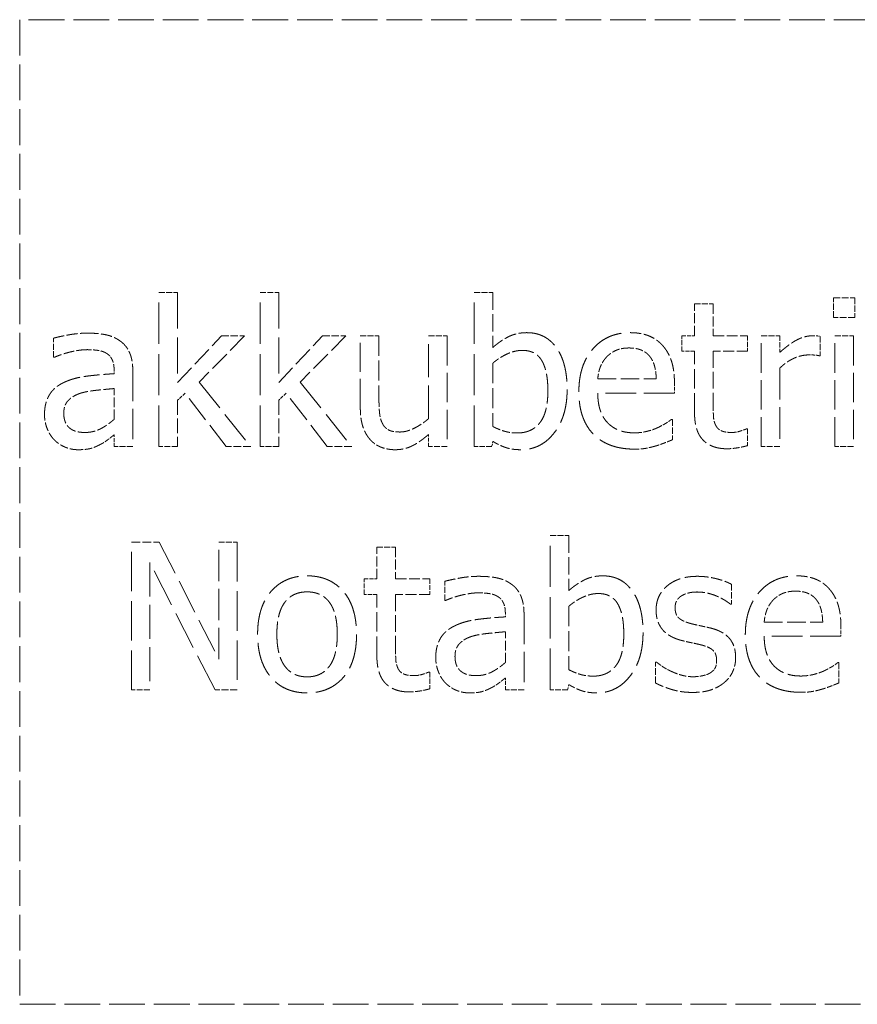
# Model space of a CAD drawing. Units: millimetres. Extents: x 0 to 15590, y 0 to 10500.
# Drawn here: x 2490 to 2561, y 8855 to 8938 of the extents above; entities that cross this region are included whole.
import ezdxf

# ---------------------------------------------------------------- set-up
doc = ezdxf.new("R2010")
doc.units = ezdxf.units.MM
doc.header["$LTSCALE"] = 25
doc.linetypes.add('DASHED', pattern=[0.2067, 0.1654, -0.0413])
doc.layers.add('Sichtbar (ISO)', color=7, linetype='Continuous', lineweight=25)

msp = doc.modelspace()

# ---------------------------------------------------------------- linework, layer by layer
at = {"layer": 'Sichtbar (ISO)', "color": 5, "linetype": 'DASHED', "lineweight": 5, "ltscale": 0.73302, "true_color": 0x0000ff}
for p, q in [((2615.425, 8937.963), (2490.425, 8937.963)), ((2490.425, 8937.963), (2490.425, 8854.63)), ((2490.425, 8854.63), (2615.425, 8854.63))]:
    msp.add_line(p, q, dxfattribs=at)
at = {"layer": 'Sichtbar (ISO)', "color": 5, "linetype": 'DASHED', "lineweight": 5, "ltscale": 0.84226, "true_color": 0x0000ff}
for p, q in [((2502.221, 8901.831), (2502.221, 8914.888)), ((2510.78, 8901.831), (2510.78, 8914.888)), ((2528.923, 8901.831), (2528.923, 8914.888)), ((2535.35, 8881.25), (2535.35, 8894.307))]:
    msp.add_line(p, q, dxfattribs=at)
at = {"layer": 'Sichtbar (ISO)', "color": 5, "linetype": 'DASHED', "lineweight": 5, "ltscale": 0.120294, "true_color": 0x0000ff}
for p, q in [((2502.221, 8914.888), (2503.801, 8914.888)), ((2510.78, 8914.888), (2512.361, 8914.888)), ((2528.923, 8914.888), (2530.503, 8914.888)), ((2547.571, 8913.906), (2549.152, 8913.906)), ((2519.269, 8911.211), (2520.849, 8911.211)), ((2525.053, 8911.211), (2526.633, 8911.211)), ((2553.224, 8911.211), (2554.804, 8911.211)), ((2559.454, 8911.211), (2561.034, 8911.211)), ((2500.003, 8901.831), (2498.422, 8901.831)), ((2503.801, 8901.831), (2502.221, 8901.831)), ((2512.361, 8901.831), (2510.78, 8901.831)), ((2526.633, 8901.831), (2525.053, 8901.831)), ((2554.804, 8901.831), (2553.224, 8901.831)), ((2561.034, 8901.831), (2559.454, 8901.831)), ((2535.35, 8894.307), (2536.93, 8894.307)), ((2520.672, 8893.325), (2522.252, 8893.325)), ((2533.132, 8881.25), (2531.551, 8881.25))]:
    msp.add_line(p, q, dxfattribs=at)
at = {"layer": 'Sichtbar (ISO)', "color": 5, "linetype": 'DASHED', "lineweight": 5, "ltscale": 0.739019, "true_color": 0x0000ff}
for p, q in [((2503.801, 8914.888), (2503.801, 8907.251)), ((2512.361, 8914.888), (2512.361, 8907.251))]:
    msp.add_line(p, q, dxfattribs=at)
at = {"layer": 'Sichtbar (ISO)', "color": 5, "linetype": 'DASHED', "lineweight": 5, "ltscale": 0.354908, "true_color": 0x0000ff}
for p, q in [((2530.503, 8914.888), (2530.503, 8910.229)), ((2536.93, 8894.307), (2536.93, 8889.648))]:
    msp.add_line(p, q, dxfattribs=at)
at = {"layer": 'Sichtbar (ISO)', "color": 5, "linetype": 'DASHED', "lineweight": 5, "ltscale": 0.124925, "true_color": 0x0000ff}
for p, q in [((2559.352, 8912.771), (2559.352, 8914.412)), ((2561.145, 8914.412), (2561.145, 8912.771)), ((2558.197, 8911.161), (2558.197, 8909.52))]:
    msp.add_line(p, q, dxfattribs=at)
at = {"layer": 'Sichtbar (ISO)', "color": 5, "linetype": 'DASHED', "lineweight": 5, "ltscale": 0.136501, "true_color": 0x0000ff}
for p, q in [((2559.352, 8914.412), (2561.145, 8914.412)), ((2561.145, 8912.771), (2559.352, 8912.771))]:
    msp.add_line(p, q, dxfattribs=at)
at = {"layer": 'Sichtbar (ISO)', "color": 5, "linetype": 'DASHED', "lineweight": 5, "ltscale": 0.205187, "true_color": 0x0000ff}
for p, q in [((2547.571, 8911.211), (2547.571, 8913.906)), ((2549.152, 8913.906), (2549.152, 8911.211)), ((2520.672, 8890.63), (2520.672, 8893.325)), ((2522.252, 8893.325), (2522.252, 8890.63))]:
    msp.add_line(p, q, dxfattribs=at)
at = {"layer": 'Sichtbar (ISO)', "color": 5, "linetype": 'DASHED', "lineweight": 5, "ltscale": 0.122609, "true_color": 0x0000ff}
for p, q in [((2493.287, 8909.398), (2493.287, 8911.009)), ((2526.416, 8888.817), (2526.416, 8890.428))]:
    msp.add_line(p, q, dxfattribs=at)
at = {"layer": 'Sichtbar (ISO)', "color": 5, "linetype": 'DASHED', "lineweight": 5, "ltscale": 0.413231, "true_color": 0x0000ff}
for p, q in [((2503.801, 8907.251), (2507.509, 8911.211)), ((2512.361, 8907.251), (2516.068, 8911.211))]:
    msp.add_line(p, q, dxfattribs=at)
at = {"layer": 'Sichtbar (ISO)', "color": 5, "linetype": 'DASHED', "lineweight": 5, "ltscale": 0.418481, "true_color": 0x0000ff}
for p, q in [((2509.474, 8911.211), (2505.624, 8907.291)), ((2518.033, 8911.211), (2514.184, 8907.291))]:
    msp.add_line(p, q, dxfattribs=at)
at = {"layer": 'Sichtbar (ISO)', "color": 5, "linetype": 'DASHED', "lineweight": 5, "ltscale": 0.149621, "true_color": 0x0000ff}
for p, q in [((2507.509, 8911.211), (2509.474, 8911.211)), ((2516.068, 8911.211), (2518.033, 8911.211))]:
    msp.add_line(p, q, dxfattribs=at)
at = {"layer": 'Sichtbar (ISO)', "color": 5, "linetype": 'DASHED', "lineweight": 5, "ltscale": 0.589059, "true_color": 0x0000ff}
msp.add_line((2519.269, 8905.123), (2519.269, 8911.211), dxfattribs=at)
at = {"layer": 'Sichtbar (ISO)', "color": 5, "linetype": 'DASHED', "lineweight": 5, "ltscale": 0.407388, "true_color": 0x0000ff}
msp.add_line((2520.849, 8911.211), (2520.849, 8905.863), dxfattribs=at)
at = {"layer": 'Sichtbar (ISO)', "color": 5, "linetype": 'DASHED', "lineweight": 5, "ltscale": 0.678251, "true_color": 0x0000ff}
msp.add_line((2525.053, 8904.202), (2525.053, 8911.211), dxfattribs=at)
at = {"layer": 'Sichtbar (ISO)', "color": 5, "linetype": 'DASHED', "lineweight": 5, "ltscale": 0.605068, "true_color": 0x0000ff}
for p, q in [((2526.633, 8911.211), (2526.633, 8901.831)), ((2553.224, 8901.831), (2553.224, 8911.211)), ((2559.454, 8901.831), (2559.454, 8911.211)), ((2561.034, 8911.211), (2561.034, 8901.831))]:
    msp.add_line(p, q, dxfattribs=at)
at = {"layer": 'Sichtbar (ISO)', "color": 5, "linetype": 'DASHED', "lineweight": 5, "ltscale": 0.080935, "true_color": 0x0000ff}
for p, q in [((2546.508, 8911.211), (2547.571, 8911.211)), ((2547.571, 8909.905), (2546.508, 8909.905)), ((2519.608, 8890.63), (2520.672, 8890.63)), ((2520.672, 8889.324), (2519.608, 8889.324))]:
    msp.add_line(p, q, dxfattribs=at)
at = {"layer": 'Sichtbar (ISO)', "color": 5, "linetype": 'DASHED', "lineweight": 5, "ltscale": 0.099457, "true_color": 0x0000ff}
for p, q in [((2546.508, 8909.905), (2546.508, 8911.211)), ((2552.059, 8911.211), (2552.059, 8909.905)), ((2519.608, 8889.324), (2519.608, 8890.63)), ((2525.16, 8890.63), (2525.16, 8889.324))]:
    msp.add_line(p, q, dxfattribs=at)
at = {"layer": 'Sichtbar (ISO)', "color": 5, "linetype": 'DASHED', "lineweight": 5, "ltscale": 0.221394, "true_color": 0x0000ff}
for p, q in [((2549.152, 8911.211), (2552.059, 8911.211)), ((2552.059, 8909.905), (2549.152, 8909.905)), ((2522.252, 8890.63), (2525.16, 8890.63)), ((2525.16, 8889.324), (2522.252, 8889.324))]:
    msp.add_line(p, q, dxfattribs=at)
at = {"layer": 'Sichtbar (ISO)', "color": 5, "linetype": 'DASHED', "lineweight": 5, "ltscale": 0.106402, "true_color": 0x0000ff}
msp.add_line((2554.804, 8911.211), (2554.804, 8909.813), dxfattribs=at)
at = {"layer": 'Sichtbar (ISO)', "color": 5, "linetype": 'DASHED', "lineweight": 5, "ltscale": 0.006846, "true_color": 0x0000ff}
for p, q in [((2493.378, 8909.398), (2493.287, 8909.398)), ((2545.606, 8904.131), (2545.697, 8904.131)), ((2551.968, 8903.33), (2552.059, 8903.33)), ((2526.507, 8888.817), (2526.416, 8888.817)), ((2559.702, 8883.55), (2559.793, 8883.55)), ((2525.068, 8882.749), (2525.16, 8882.749))]:
    msp.add_line(p, q, dxfattribs=at)
at = {"layer": 'Sichtbar (ISO)', "color": 5, "linetype": 'DASHED', "lineweight": 5, "ltscale": 0.395811, "true_color": 0x0000ff}
for p, q in [((2547.571, 8904.708), (2547.571, 8909.905)), ((2520.672, 8884.127), (2520.672, 8889.324))]:
    msp.add_line(p, q, dxfattribs=at)
at = {"layer": 'Sichtbar (ISO)', "color": 5, "linetype": 'DASHED', "lineweight": 5, "ltscale": 0.340245, "true_color": 0x0000ff}
for p, q in [((2549.152, 8909.905), (2549.152, 8905.437)), ((2522.252, 8889.324), (2522.252, 8884.856))]:
    msp.add_line(p, q, dxfattribs=at)
at = {"layer": 'Sichtbar (ISO)', "color": 5, "linetype": 'DASHED', "lineweight": 5, "ltscale": 0.006074, "true_color": 0x0000ff}
for p, q in [((2558.197, 8909.52), (2558.116, 8909.52)), ((2550.707, 8888.483), (2550.626, 8888.483)), ((2544.274, 8883.59), (2544.355, 8883.59))]:
    msp.add_line(p, q, dxfattribs=at)
at = {"layer": 'Sichtbar (ISO)', "color": 5, "linetype": 'DASHED', "lineweight": 5, "ltscale": 0.409703, "true_color": 0x0000ff}
for p, q in [((2530.503, 8908.902), (2530.503, 8903.523)), ((2536.93, 8888.321), (2536.93, 8882.942))]:
    msp.add_line(p, q, dxfattribs=at)
at = {"layer": 'Sichtbar (ISO)', "color": 5, "linetype": 'DASHED', "lineweight": 5, "ltscale": 0.643946, "true_color": 0x0000ff}
msp.add_line((2554.804, 8908.486), (2554.804, 8901.831), dxfattribs=at)
at = {"layer": 'Sichtbar (ISO)', "color": 5, "linetype": 'DASHED', "lineweight": 5, "ltscale": 0.023053, "true_color": 0x0000ff}
for p, q in [((2498.422, 8908), (2498.422, 8908.304)), ((2531.551, 8887.419), (2531.551, 8887.723))]:
    msp.add_line(p, q, dxfattribs=at)
at = {"layer": 'Sichtbar (ISO)', "color": 5, "linetype": 'DASHED', "lineweight": 5, "ltscale": 0.620423, "true_color": 0x0000ff}
for p, q in [((2500.003, 8908.243), (2500.003, 8901.831)), ((2533.132, 8887.662), (2533.132, 8881.25))]:
    msp.add_line(p, q, dxfattribs=at)
at = {"layer": 'Sichtbar (ISO)', "color": 5, "linetype": 'DASHED', "lineweight": 5, "ltscale": 0.377289, "true_color": 0x0000ff}
for p, q in [((2539.377, 8907.565), (2544.33, 8907.565)), ((2553.472, 8886.984), (2558.425, 8886.984))]:
    msp.add_line(p, q, dxfattribs=at)
at = {"layer": 'Sichtbar (ISO)', "color": 5, "linetype": 'DASHED', "lineweight": 5, "ltscale": 0.198242, "true_color": 0x0000ff}
for p, q in [((2498.422, 8904.141), (2498.422, 8906.744)), ((2531.551, 8883.56), (2531.551, 8886.163))]:
    msp.add_line(p, q, dxfattribs=at)
at = {"layer": 'Sichtbar (ISO)', "color": 5, "linetype": 'DASHED', "lineweight": 5, "ltscale": 0.67642, "true_color": 0x0000ff}
for p, q in [((2505.624, 8907.291), (2509.99, 8901.831)), ((2514.184, 8907.291), (2518.55, 8901.831))]:
    msp.add_line(p, q, dxfattribs=at)
at = {"layer": 'Sichtbar (ISO)', "color": 5, "linetype": 'DASHED', "lineweight": 5, "ltscale": 0.065499, "true_color": 0x0000ff}
for p, q in [((2545.87, 8907.22), (2545.87, 8906.359)), ((2559.965, 8886.639), (2559.965, 8885.778))]:
    msp.add_line(p, q, dxfattribs=at)
at = {"layer": 'Sichtbar (ISO)', "color": 5, "linetype": 'DASHED', "lineweight": 5, "ltscale": 0.066486, "true_color": 0x0000ff}
for p, q in [((2504.429, 8906.359), (2503.801, 8905.751)), ((2512.989, 8906.359), (2512.361, 8905.751))]:
    msp.add_line(p, q, dxfattribs=at)
at = {"layer": 'Sichtbar (ISO)', "color": 5, "linetype": 'DASHED', "lineweight": 5, "ltscale": 0.552837, "true_color": 0x0000ff}
for p, q in [((2507.914, 8901.831), (2504.429, 8906.359)), ((2516.473, 8901.831), (2512.989, 8906.359))]:
    msp.add_line(p, q, dxfattribs=at)
at = {"layer": 'Sichtbar (ISO)', "color": 5, "linetype": 'DASHED', "lineweight": 5, "ltscale": 0.628264, "true_color": 0x0000ff}
for p, q in [((2545.87, 8906.359), (2539.377, 8906.359)), ((2559.965, 8885.778), (2553.472, 8885.778))]:
    msp.add_line(p, q, dxfattribs=at)
at = {"layer": 'Sichtbar (ISO)', "color": 5, "linetype": 'DASHED', "lineweight": 5, "ltscale": 0.29857, "true_color": 0x0000ff}
for p, q in [((2503.801, 8905.751), (2503.801, 8901.831)), ((2512.361, 8905.751), (2512.361, 8901.831))]:
    msp.add_line(p, q, dxfattribs=at)
at = {"layer": 'Sichtbar (ISO)', "color": 5, "linetype": 'DASHED', "lineweight": 5, "ltscale": 0.131099, "true_color": 0x0000ff}
for p, q in [((2545.697, 8904.131), (2545.697, 8902.409)), ((2559.793, 8883.55), (2559.793, 8881.828))]:
    msp.add_line(p, q, dxfattribs=at)
at = {"layer": 'Sichtbar (ISO)', "color": 5, "linetype": 'DASHED', "lineweight": 5, "ltscale": 0.075532, "true_color": 0x0000ff}
for p, q in [((2498.422, 8901.831), (2498.422, 8902.824)), ((2531.551, 8881.25), (2531.551, 8882.243))]:
    msp.add_line(p, q, dxfattribs=at)
at = {"layer": 'Sichtbar (ISO)', "color": 5, "linetype": 'DASHED', "lineweight": 5, "ltscale": 0.078619, "true_color": 0x0000ff}
msp.add_line((2525.053, 8901.831), (2525.053, 8902.864), dxfattribs=at)
at = {"layer": 'Sichtbar (ISO)', "color": 5, "linetype": 'DASHED', "lineweight": 5, "ltscale": 0.107946, "true_color": 0x0000ff}
for p, q in [((2552.059, 8903.33), (2552.059, 8901.912)), ((2525.16, 8882.749), (2525.16, 8881.331))]:
    msp.add_line(p, q, dxfattribs=at)
at = {"layer": 'Sichtbar (ISO)', "color": 5, "linetype": 'DASHED', "lineweight": 5, "ltscale": 0.15811, "true_color": 0x0000ff}
for p, q in [((2509.99, 8901.831), (2507.914, 8901.831)), ((2518.55, 8901.831), (2516.473, 8901.831))]:
    msp.add_line(p, q, dxfattribs=at)
at = {"layer": 'Sichtbar (ISO)', "color": 5, "linetype": 'DASHED', "lineweight": 5, "ltscale": 0.112577, "true_color": 0x0000ff}
for p, q in [((2530.402, 8901.831), (2528.923, 8901.831)), ((2536.829, 8881.25), (2535.35, 8881.25))]:
    msp.add_line(p, q, dxfattribs=at)
at = {"layer": 'Sichtbar (ISO)', "color": 5, "linetype": 'DASHED', "lineweight": 5, "ltscale": 0.033971, "true_color": 0x0000ff}
for p, q in [((2530.503, 8902.267), (2530.402, 8901.831)), ((2536.93, 8881.686), (2536.829, 8881.25))]:
    msp.add_line(p, q, dxfattribs=at)
at = {"layer": 'Sichtbar (ISO)', "color": 5, "linetype": 'DASHED', "lineweight": 5, "ltscale": 0.806322, "true_color": 0x0000ff}
for p, q in [((2499.886, 8881.25), (2499.886, 8893.75)), ((2508.831, 8893.75), (2508.831, 8881.25))]:
    msp.add_line(p, q, dxfattribs=at)
at = {"layer": 'Sichtbar (ISO)', "color": 5, "linetype": 'DASHED', "lineweight": 5, "ltscale": 0.179719, "true_color": 0x0000ff}
msp.add_line((2499.886, 8893.75), (2502.246, 8893.75), dxfattribs=at)
at = {"layer": 'Sichtbar (ISO)', "color": 5, "linetype": 'DASHED', "lineweight": 5, "ltscale": 0.716245, "true_color": 0x0000ff}
msp.add_line((2502.246, 8893.75), (2507.281, 8883.854), dxfattribs=at)
at = {"layer": 'Sichtbar (ISO)', "color": 5, "linetype": 'DASHED', "lineweight": 5, "ltscale": 0.638392, "true_color": 0x0000ff}
msp.add_line((2507.281, 8883.854), (2507.281, 8893.75), dxfattribs=at)
at = {"layer": 'Sichtbar (ISO)', "color": 5, "linetype": 'DASHED', "lineweight": 5, "ltscale": 0.117979, "true_color": 0x0000ff}
for p, q in [((2507.281, 8893.75), (2508.831, 8893.75)), ((2501.436, 8881.25), (2499.886, 8881.25))]:
    msp.add_line(p, q, dxfattribs=at)
at = {"layer": 'Sichtbar (ISO)', "color": 5, "linetype": 'DASHED', "lineweight": 5, "ltscale": 0.781436, "true_color": 0x0000ff}
msp.add_line((2506.967, 8881.25), (2501.436, 8892.028), dxfattribs=at)
at = {"layer": 'Sichtbar (ISO)', "color": 5, "linetype": 'DASHED', "lineweight": 5, "ltscale": 0.69524, "true_color": 0x0000ff}
msp.add_line((2501.436, 8892.028), (2501.436, 8881.25), dxfattribs=at)
at = {"layer": 'Sichtbar (ISO)', "color": 5, "linetype": 'DASHED', "lineweight": 5, "ltscale": 0.128783, "true_color": 0x0000ff}
msp.add_line((2550.707, 8890.175), (2550.707, 8888.483), dxfattribs=at)
at = {"layer": 'Sichtbar (ISO)', "color": 5, "linetype": 'DASHED', "lineweight": 5, "ltscale": 0.134957, "true_color": 0x0000ff}
msp.add_line((2544.274, 8881.818), (2544.274, 8883.59), dxfattribs=at)
at = {"layer": 'Sichtbar (ISO)', "color": 5, "linetype": 'DASHED', "lineweight": 5, "ltscale": 0.141903, "true_color": 0x0000ff}
msp.add_line((2508.831, 8881.25), (2506.967, 8881.25), dxfattribs=at)
at = {"layer": 'Sichtbar (ISO)', "color": 5, "linetype": 'DASHED', "lineweight": 5, "ltscale": 0.221305, "true_color": 0x0000ff}
for points in [[(2493.287, 8911.009), (2493.722, 8911.13), (2495.353, 8911.434), (2496.153, 8911.434)], [(2526.416, 8890.428), (2526.851, 8890.549), (2528.482, 8890.853), (2529.282, 8890.853)]]:
    msp.add_open_spline(points, degree=2, dxfattribs=at)
at = {"layer": 'Sichtbar (ISO)', "color": 5, "linetype": 'DASHED', "lineweight": 5, "ltscale": 0.225873, "true_color": 0x0000ff}
for points in [[(2496.153, 8911.434), (2497.126, 8911.434), (2498.453, 8911.13), (2498.979, 8910.735)], [(2529.282, 8890.853), (2530.255, 8890.853), (2531.582, 8890.549), (2532.108, 8890.154)]]:
    msp.add_open_spline(points, degree=2, dxfattribs=at)
at = {"layer": 'Sichtbar (ISO)', "color": 5, "linetype": 'DASHED', "lineweight": 5, "ltscale": 0.243981, "true_color": 0x0000ff}
for points in [[(2530.503, 8910.229), (2531.101, 8910.766), (2532.488, 8911.475), (2533.37, 8911.475)], [(2536.93, 8889.648), (2537.528, 8890.185), (2538.916, 8890.894), (2539.797, 8890.894)]]:
    msp.add_open_spline(points, degree=2, dxfattribs=at)
at = {"layer": 'Sichtbar (ISO)', "color": 5, "linetype": 'DASHED', "lineweight": 5, "ltscale": 0.64152, "true_color": 0x0000ff}
for points in [[(2533.37, 8911.475), (2534.96, 8911.475), (2536.783, 8908.932), (2536.783, 8906.673)], [(2539.797, 8890.894), (2541.387, 8890.894), (2543.211, 8888.351), (2543.211, 8886.092)]]:
    msp.add_open_spline(points, degree=2, dxfattribs=at)
at = {"layer": 'Sichtbar (ISO)', "color": 5, "linetype": 'DASHED', "lineweight": 5, "ltscale": 0.7214, "true_color": 0x0000ff}
for points in [[(2537.776, 8906.471), (2537.776, 8908.76), (2540.177, 8911.475), (2542.112, 8911.475)], [(2551.871, 8885.89), (2551.871, 8888.179), (2554.272, 8890.894), (2556.207, 8890.894)]]:
    msp.add_open_spline(points, degree=2, dxfattribs=at)
at = {"layer": 'Sichtbar (ISO)', "color": 5, "linetype": 'DASHED', "lineweight": 5, "ltscale": 0.228366, "true_color": 0x0000ff}
for points in [[(2542.112, 8911.475), (2542.983, 8911.475), (2544.33, 8910.968), (2544.826, 8910.431)], [(2556.207, 8890.894), (2557.078, 8890.894), (2558.425, 8890.387), (2558.922, 8889.85)]]:
    msp.add_open_spline(points, degree=2, dxfattribs=at)
at = {"layer": 'Sichtbar (ISO)', "color": 5, "linetype": 'DASHED', "lineweight": 5, "ltscale": 0.240701, "true_color": 0x0000ff}
msp.add_open_spline([(2554.804, 8909.813), (2555.665, 8910.583), (2556.951, 8911.211), (2557.559, 8911.211)], degree=2, dxfattribs=at)
at = {"layer": 'Sichtbar (ISO)', "color": 5, "linetype": 'DASHED', "lineweight": 5, "ltscale": 0.048777, "true_color": 0x0000ff}
msp.add_open_spline([(2557.559, 8911.211), (2557.802, 8911.211), (2558.045, 8911.191), (2558.197, 8911.161)], degree=2, dxfattribs=at)
at = {"layer": 'Sichtbar (ISO)', "color": 5, "linetype": 'DASHED', "lineweight": 5, "ltscale": 0.217416, "true_color": 0x0000ff}
for points in [[(2496.143, 8910.036), (2495.596, 8910.036), (2494.117, 8909.712), (2493.378, 8909.398)], [(2529.272, 8889.455), (2528.725, 8889.455), (2527.246, 8889.131), (2526.507, 8888.817)]]:
    msp.add_open_spline(points, degree=2, dxfattribs=at)
at = {"layer": 'Sichtbar (ISO)', "color": 5, "linetype": 'DASHED', "lineweight": 5, "ltscale": 0.128802, "true_color": 0x0000ff}
for points in [[(2497.784, 8909.722), (2497.48, 8909.915), (2496.609, 8910.036), (2496.143, 8910.036)], [(2530.913, 8889.141), (2530.609, 8889.334), (2529.738, 8889.455), (2529.272, 8889.455)]]:
    msp.add_open_spline(points, degree=2, dxfattribs=at)
at = {"layer": 'Sichtbar (ISO)', "color": 5, "linetype": 'DASHED', "lineweight": 5, "ltscale": 0.21331, "true_color": 0x0000ff}
for points in [[(2498.979, 8910.735), (2499.496, 8910.35), (2500.003, 8909.125), (2500.003, 8908.243)], [(2532.108, 8890.154), (2532.625, 8889.769), (2533.132, 8888.544), (2533.132, 8887.662)]]:
    msp.add_open_spline(points, degree=2, dxfattribs=at)
at = {"layer": 'Sichtbar (ISO)', "color": 5, "linetype": 'DASHED', "lineweight": 5, "ltscale": 0.157967, "true_color": 0x0000ff}
for points in [[(2542.02, 8910.178), (2541.392, 8910.178), (2540.511, 8909.803), (2540.146, 8909.439)], [(2556.116, 8889.597), (2555.488, 8889.597), (2554.606, 8889.222), (2554.242, 8888.858)]]:
    msp.add_open_spline(points, degree=2, dxfattribs=at)
at = {"layer": 'Sichtbar (ISO)', "color": 5, "linetype": 'DASHED', "lineweight": 5, "ltscale": 0.151562, "true_color": 0x0000ff}
for points in [[(2543.793, 8909.449), (2543.52, 8909.803), (2542.659, 8910.178), (2542.02, 8910.178)], [(2557.888, 8888.868), (2557.615, 8889.222), (2556.754, 8889.597), (2556.116, 8889.597)]]:
    msp.add_open_spline(points, degree=2, dxfattribs=at)
at = {"layer": 'Sichtbar (ISO)', "color": 5, "linetype": 'DASHED', "lineweight": 5, "ltscale": 0.263665, "true_color": 0x0000ff}
for points in [[(2544.826, 8910.431), (2545.333, 8909.894), (2545.87, 8908.345), (2545.87, 8907.22)], [(2558.922, 8889.85), (2559.428, 8889.313), (2559.965, 8887.764), (2559.965, 8886.639)]]:
    msp.add_open_spline(points, degree=2, dxfattribs=at)
at = {"layer": 'Sichtbar (ISO)', "color": 5, "linetype": 'DASHED', "lineweight": 5, "ltscale": 0.124036, "true_color": 0x0000ff}
for points in [[(2498.422, 8908.304), (2498.422, 8908.851), (2498.088, 8909.53), (2497.784, 8909.722)], [(2531.551, 8887.723), (2531.551, 8888.27), (2531.217, 8888.949), (2530.913, 8889.141)]]:
    msp.add_open_spline(points, degree=2, dxfattribs=at)
at = {"layer": 'Sichtbar (ISO)', "color": 5, "linetype": 'DASHED', "lineweight": 5, "ltscale": 0.210852, "true_color": 0x0000ff}
for points in [[(2532.995, 8909.975), (2532.357, 8909.975), (2531.04, 8909.368), (2530.503, 8908.902)], [(2539.422, 8889.395), (2538.784, 8889.395), (2537.467, 8888.787), (2536.93, 8888.321)]]:
    msp.add_open_spline(points, degree=2, dxfattribs=at)
at = {"layer": 'Sichtbar (ISO)', "color": 5, "linetype": 'DASHED', "lineweight": 5, "ltscale": 0.349703, "true_color": 0x0000ff}
for points in [[(2535.152, 8906.552), (2535.152, 8908.233), (2534.129, 8909.975), (2532.995, 8909.975)], [(2541.58, 8885.971), (2541.58, 8887.652), (2540.557, 8889.395), (2539.422, 8889.395)]]:
    msp.add_open_spline(points, degree=2, dxfattribs=at)
at = {"layer": 'Sichtbar (ISO)', "color": 5, "linetype": 'DASHED', "lineweight": 5, "ltscale": 0.157502, "true_color": 0x0000ff}
for points in [[(2540.146, 8909.439), (2539.792, 8909.064), (2539.427, 8908.162), (2539.377, 8907.565)], [(2554.242, 8888.858), (2553.887, 8888.483), (2553.523, 8887.581), (2553.472, 8886.984)]]:
    msp.add_open_spline(points, degree=2, dxfattribs=at)
at = {"layer": 'Sichtbar (ISO)', "color": 5, "linetype": 'DASHED', "lineweight": 5, "ltscale": 0.151741, "true_color": 0x0000ff}
for points in [[(2544.33, 8907.565), (2544.31, 8908.203), (2544.046, 8909.135), (2543.793, 8909.449)], [(2558.425, 8886.984), (2558.405, 8887.622), (2558.142, 8888.554), (2557.888, 8888.868)]]:
    msp.add_open_spline(points, degree=2, dxfattribs=at)
at = {"layer": 'Sichtbar (ISO)', "color": 5, "linetype": 'DASHED', "lineweight": 5, "ltscale": 0.210655, "true_color": 0x0000ff}
msp.add_open_spline([(2557.265, 8909.591), (2556.627, 8909.591), (2555.371, 8909.033), (2554.804, 8908.486)], degree=2, dxfattribs=at)
at = {"layer": 'Sichtbar (ISO)', "color": 5, "linetype": 'DASHED', "lineweight": 5, "ltscale": 0.065167, "true_color": 0x0000ff}
msp.add_open_spline([(2558.116, 8909.52), (2557.934, 8909.57), (2557.539, 8909.591), (2557.265, 8909.591)], degree=2, dxfattribs=at)
at = {"layer": 'Sichtbar (ISO)', "color": 5, "linetype": 'DASHED', "lineweight": 5, "ltscale": 0.324997, "true_color": 0x0000ff}
for points in [[(2494.239, 8907.291), (2495.029, 8907.656), (2497.176, 8907.929), (2498.422, 8908)], [(2527.368, 8886.71), (2528.158, 8887.075), (2530.305, 8887.348), (2531.551, 8887.419)]]:
    msp.add_open_spline(points, degree=2, dxfattribs=at)
at = {"layer": 'Sichtbar (ISO)', "color": 5, "linetype": 'DASHED', "lineweight": 5, "ltscale": 0.263044, "true_color": 0x0000ff}
for points in [[(2492.527, 8904.546), (2492.527, 8905.518), (2493.347, 8906.896), (2494.239, 8907.291)], [(2525.656, 8883.965), (2525.656, 8884.937), (2526.476, 8886.315), (2527.368, 8886.71)]]:
    msp.add_open_spline(points, degree=2, dxfattribs=at)
at = {"layer": 'Sichtbar (ISO)', "color": 5, "linetype": 'DASHED', "lineweight": 5, "ltscale": 0.216777, "true_color": 0x0000ff}
for points in [[(2498.422, 8906.744), (2497.855, 8906.693), (2496.143, 8906.521), (2495.606, 8906.359)], [(2531.551, 8886.163), (2530.984, 8886.113), (2529.272, 8885.94), (2528.735, 8885.778)]]:
    msp.add_open_spline(points, degree=2, dxfattribs=at)
at = {"layer": 'Sichtbar (ISO)', "color": 5, "linetype": 'DASHED', "lineweight": 5, "ltscale": 0.695414, "true_color": 0x0000ff}
for points in [[(2536.783, 8906.673), (2536.783, 8904.374), (2534.555, 8901.568), (2532.873, 8901.568)], [(2543.211, 8886.092), (2543.211, 8883.793), (2540.982, 8880.987), (2539.301, 8880.987)]]:
    msp.add_open_spline(points, degree=2, dxfattribs=at)
at = {"layer": 'Sichtbar (ISO)', "color": 5, "linetype": 'DASHED', "lineweight": 5, "ltscale": 0.184518, "true_color": 0x0000ff}
for points in [[(2495.606, 8906.359), (2494.978, 8906.167), (2494.158, 8905.366), (2494.158, 8904.657)], [(2528.735, 8885.778), (2528.107, 8885.586), (2527.287, 8884.786), (2527.287, 8884.076)]]:
    msp.add_open_spline(points, degree=2, dxfattribs=at)
at = {"layer": 'Sichtbar (ISO)', "color": 5, "linetype": 'DASHED', "lineweight": 5, "ltscale": 0.162878, "true_color": 0x0000ff}
msp.add_open_spline([(2520.849, 8905.863), (2520.849, 8905.113), (2520.961, 8904.131), (2521.153, 8903.766)], degree=2, dxfattribs=at)
at = {"layer": 'Sichtbar (ISO)', "color": 5, "linetype": 'DASHED', "lineweight": 5, "ltscale": 0.381023, "true_color": 0x0000ff}
for points in [[(2532.569, 8902.986), (2533.775, 8902.986), (2535.152, 8904.698), (2535.152, 8906.552)], [(2538.997, 8882.405), (2540.202, 8882.405), (2541.58, 8884.117), (2541.58, 8885.971)]]:
    msp.add_open_spline(points, degree=2, dxfattribs=at)
at = {"layer": 'Sichtbar (ISO)', "color": 5, "linetype": 'DASHED', "lineweight": 5, "ltscale": 0.745749, "true_color": 0x0000ff}
for points in [[(2542.496, 8901.618), (2540.248, 8901.618), (2537.776, 8904.141), (2537.776, 8906.471)], [(2556.592, 8881.038), (2554.343, 8881.038), (2551.871, 8883.56), (2551.871, 8885.89)]]:
    msp.add_open_spline(points, degree=2, dxfattribs=at)
at = {"layer": 'Sichtbar (ISO)', "color": 5, "linetype": 'DASHED', "lineweight": 5, "ltscale": 0.396382, "true_color": 0x0000ff}
for points in [[(2539.377, 8906.359), (2539.377, 8904.728), (2541.018, 8902.996), (2542.476, 8902.996)], [(2553.472, 8885.778), (2553.472, 8884.147), (2555.113, 8882.415), (2556.572, 8882.415)]]:
    msp.add_open_spline(points, degree=2, dxfattribs=at)
at = {"layer": 'Sichtbar (ISO)', "color": 5, "linetype": 'DASHED', "lineweight": 5, "ltscale": 0.221873, "true_color": 0x0000ff}
msp.add_open_spline([(2520.12, 8902.409), (2519.715, 8902.844), (2519.269, 8904.171), (2519.269, 8905.123)], degree=2, dxfattribs=at)
at = {"layer": 'Sichtbar (ISO)', "color": 5, "linetype": 'DASHED', "lineweight": 5, "ltscale": 0.141278, "true_color": 0x0000ff}
for points in [[(2549.152, 8905.437), (2549.152, 8904.728), (2549.202, 8903.948), (2549.374, 8903.614)], [(2522.252, 8884.856), (2522.252, 8884.147), (2522.303, 8883.367), (2522.475, 8883.033)]]:
    msp.add_open_spline(points, degree=2, dxfattribs=at)
at = {"layer": 'Sichtbar (ISO)', "color": 5, "linetype": 'DASHED', "lineweight": 5, "ltscale": 0.179591, "true_color": 0x0000ff}
for points in [[(2493.357, 8902.398), (2492.983, 8902.783), (2492.527, 8903.918), (2492.527, 8904.546)], [(2526.487, 8881.818), (2526.112, 8882.202), (2525.656, 8883.337), (2525.656, 8883.965)]]:
    msp.add_open_spline(points, degree=2, dxfattribs=at)
at = {"layer": 'Sichtbar (ISO)', "color": 5, "linetype": 'DASHED', "lineweight": 5, "ltscale": 0.210509, "true_color": 0x0000ff}
for points in [[(2494.158, 8904.657), (2494.158, 8903.847), (2495.069, 8903.027), (2495.941, 8903.027)], [(2527.287, 8884.076), (2527.287, 8883.266), (2528.198, 8882.446), (2529.07, 8882.446)]]:
    msp.add_open_spline(points, degree=2, dxfattribs=at)
at = {"layer": 'Sichtbar (ISO)', "color": 5, "linetype": 'DASHED', "lineweight": 5, "ltscale": 0.208269, "true_color": 0x0000ff}
msp.add_open_spline([(2522.622, 8903.067), (2523.199, 8903.067), (2524.506, 8903.725), (2525.053, 8904.202)], degree=2, dxfattribs=at)
at = {"layer": 'Sichtbar (ISO)', "color": 5, "linetype": 'DASHED', "lineweight": 5, "ltscale": 0.357776, "true_color": 0x0000ff}
for points in [[(2550.306, 8901.649), (2549.02, 8901.649), (2547.571, 8903.118), (2547.571, 8904.708)], [(2523.407, 8881.068), (2522.121, 8881.068), (2520.672, 8882.537), (2520.672, 8884.127)]]:
    msp.add_open_spline(points, degree=2, dxfattribs=at)
at = {"layer": 'Sichtbar (ISO)', "color": 5, "linetype": 'DASHED', "lineweight": 5, "ltscale": 0.212274, "true_color": 0x0000ff}
for points in [[(2495.941, 8903.027), (2496.68, 8903.027), (2497.896, 8903.665), (2498.422, 8904.141)], [(2529.07, 8882.446), (2529.809, 8882.446), (2531.025, 8883.084), (2531.551, 8883.56)]]:
    msp.add_open_spline(points, degree=2, dxfattribs=at)
at = {"layer": 'Sichtbar (ISO)', "color": 5, "linetype": 'DASHED', "lineweight": 5, "ltscale": 0.131498, "true_color": 0x0000ff}
msp.add_open_spline([(2521.153, 8903.766), (2521.346, 8903.401), (2522.004, 8903.067), (2522.622, 8903.067)], degree=2, dxfattribs=at)
at = {"layer": 'Sichtbar (ISO)', "color": 5, "linetype": 'DASHED', "lineweight": 5, "ltscale": 0.164233, "true_color": 0x0000ff}
for points in [[(2530.503, 8903.523), (2531.101, 8903.229), (2532.022, 8902.986), (2532.569, 8902.986)], [(2536.93, 8882.942), (2537.528, 8882.648), (2538.45, 8882.405), (2538.997, 8882.405)]]:
    msp.add_open_spline(points, degree=2, dxfattribs=at)
at = {"layer": 'Sichtbar (ISO)', "color": 5, "linetype": 'DASHED', "lineweight": 5, "ltscale": 0.15098, "true_color": 0x0000ff}
for points in [[(2542.476, 8902.996), (2542.993, 8902.996), (2543.996, 8903.229), (2544.401, 8903.411)], [(2556.572, 8882.415), (2557.088, 8882.415), (2558.091, 8882.648), (2558.496, 8882.831)]]:
    msp.add_open_spline(points, degree=2, dxfattribs=at)
at = {"layer": 'Sichtbar (ISO)', "color": 5, "linetype": 'DASHED', "lineweight": 5, "ltscale": 0.107111, "true_color": 0x0000ff}
for points in [[(2544.401, 8903.411), (2544.826, 8903.614), (2545.414, 8903.969), (2545.606, 8904.131)], [(2558.496, 8882.831), (2558.922, 8883.033), (2559.509, 8883.388), (2559.702, 8883.55)]]:
    msp.add_open_spline(points, degree=2, dxfattribs=at)
at = {"layer": 'Sichtbar (ISO)', "color": 5, "linetype": 'DASHED', "lineweight": 5, "ltscale": 0.116927, "true_color": 0x0000ff}
for points in [[(2549.374, 8903.614), (2549.516, 8903.32), (2550.154, 8903.027), (2550.701, 8903.027)], [(2522.475, 8883.033), (2522.617, 8882.739), (2523.255, 8882.446), (2523.802, 8882.446)]]:
    msp.add_open_spline(points, degree=2, dxfattribs=at)
at = {"layer": 'Sichtbar (ISO)', "color": 5, "linetype": 'DASHED', "lineweight": 5, "ltscale": 0.106487, "true_color": 0x0000ff}
for points in [[(2498.422, 8902.824), (2498.23, 8902.682), (2497.582, 8902.176), (2497.278, 8902.024)], [(2531.551, 8882.243), (2531.359, 8882.101), (2530.711, 8881.595), (2530.407, 8881.443)]]:
    msp.add_open_spline(points, degree=2, dxfattribs=at)
at = {"layer": 'Sichtbar (ISO)', "color": 5, "linetype": 'DASHED', "lineweight": 5, "ltscale": 0.24417, "true_color": 0x0000ff}
msp.add_open_spline([(2525.053, 8902.864), (2524.324, 8902.226), (2523.017, 8901.568), (2522.207, 8901.568)], degree=2, dxfattribs=at)
at = {"layer": 'Sichtbar (ISO)', "color": 5, "linetype": 'DASHED', "lineweight": 5, "ltscale": 0.099798, "true_color": 0x0000ff}
for points in [[(2550.701, 8903.027), (2551.086, 8903.027), (2551.806, 8903.259), (2551.968, 8903.33)], [(2523.802, 8882.446), (2524.187, 8882.446), (2524.906, 8882.679), (2525.068, 8882.749)]]:
    msp.add_open_spline(points, degree=2, dxfattribs=at)
at = {"layer": 'Sichtbar (ISO)', "color": 5, "linetype": 'DASHED', "lineweight": 5, "ltscale": 0.170388, "true_color": 0x0000ff}
for points in [[(2495.373, 8901.568), (2494.796, 8901.568), (2493.753, 8902.003), (2493.357, 8902.398)], [(2528.502, 8880.987), (2527.925, 8880.987), (2526.882, 8881.422), (2526.487, 8881.818)]]:
    msp.add_open_spline(points, degree=2, dxfattribs=at)
at = {"layer": 'Sichtbar (ISO)', "color": 5, "linetype": 'DASHED', "lineweight": 5, "ltscale": 0.151065, "true_color": 0x0000ff}
for points in [[(2497.278, 8902.024), (2496.862, 8901.801), (2496.082, 8901.568), (2495.373, 8901.568)], [(2530.407, 8881.443), (2529.991, 8881.22), (2529.211, 8880.987), (2528.502, 8880.987)]]:
    msp.add_open_spline(points, degree=2, dxfattribs=at)
at = {"layer": 'Sichtbar (ISO)', "color": 5, "linetype": 'DASHED', "lineweight": 5, "ltscale": 0.176539, "true_color": 0x0000ff}
msp.add_open_spline([(2522.207, 8901.568), (2521.599, 8901.568), (2520.515, 8901.973), (2520.12, 8902.409)], degree=2, dxfattribs=at)
at = {"layer": 'Sichtbar (ISO)', "color": 5, "linetype": 'DASHED', "lineweight": 5, "ltscale": 0.190998, "true_color": 0x0000ff}
for points in [[(2532.873, 8901.568), (2532.114, 8901.568), (2531.03, 8901.943), (2530.503, 8902.267)], [(2539.301, 8880.987), (2538.541, 8880.987), (2537.457, 8881.362), (2536.93, 8881.686)]]:
    msp.add_open_spline(points, degree=2, dxfattribs=at)
at = {"layer": 'Sichtbar (ISO)', "color": 5, "linetype": 'DASHED', "lineweight": 5, "ltscale": 0.137014, "true_color": 0x0000ff}
for points in [[(2544.269, 8901.882), (2543.813, 8901.75), (2543.064, 8901.618), (2542.496, 8901.618)], [(2558.365, 8881.301), (2557.909, 8881.169), (2557.159, 8881.038), (2556.592, 8881.038)]]:
    msp.add_open_spline(points, degree=2, dxfattribs=at)
at = {"layer": 'Sichtbar (ISO)', "color": 5, "linetype": 'DASHED', "lineweight": 5, "ltscale": 0.115939, "true_color": 0x0000ff}
for points in [[(2545.697, 8902.409), (2545.424, 8902.297), (2544.593, 8901.973), (2544.269, 8901.882)], [(2559.793, 8881.828), (2559.519, 8881.716), (2558.689, 8881.392), (2558.365, 8881.301)]]:
    msp.add_open_spline(points, degree=2, dxfattribs=at)
at = {"layer": 'Sichtbar (ISO)', "color": 5, "linetype": 'DASHED', "lineweight": 5, "ltscale": 0.135287, "true_color": 0x0000ff}
for points in [[(2552.059, 8901.912), (2551.613, 8901.791), (2550.701, 8901.649), (2550.306, 8901.649)], [(2525.16, 8881.331), (2524.714, 8881.21), (2523.802, 8881.068), (2523.407, 8881.068)]]:
    msp.add_open_spline(points, degree=2, dxfattribs=at)
at = {"layer": 'Sichtbar (ISO)', "color": 5, "linetype": 'DASHED', "lineweight": 5, "ltscale": 0.709329, "true_color": 0x0000ff}
msp.add_open_spline([(2510.573, 8885.94), (2510.573, 8888.29), (2512.882, 8890.894), (2514.767, 8890.894)], degree=2, dxfattribs=at)
at = {"layer": 'Sichtbar (ISO)', "color": 5, "linetype": 'DASHED', "lineweight": 5, "ltscale": 0.709597, "true_color": 0x0000ff}
msp.add_open_spline([(2514.767, 8890.894), (2516.671, 8890.894), (2518.95, 8888.301), (2518.95, 8885.94)], degree=2, dxfattribs=at)
at = {"layer": 'Sichtbar (ISO)', "color": 5, "linetype": 'DASHED', "lineweight": 5, "ltscale": 0.38677, "true_color": 0x0000ff}
msp.add_open_spline([(2544.315, 8887.987), (2544.315, 8889.263), (2546.229, 8890.853), (2547.809, 8890.853)], degree=2, dxfattribs=at)
at = {"layer": 'Sichtbar (ISO)', "color": 5, "linetype": 'DASHED', "lineweight": 5, "ltscale": 0.228681, "true_color": 0x0000ff}
msp.add_open_spline([(2547.809, 8890.853), (2548.589, 8890.853), (2550.17, 8890.468), (2550.707, 8890.175)], degree=2, dxfattribs=at)
at = {"layer": 'Sichtbar (ISO)', "color": 5, "linetype": 'DASHED', "lineweight": 5, "ltscale": 0.381778, "true_color": 0x0000ff}
msp.add_open_spline([(2514.767, 8889.536), (2513.541, 8889.536), (2512.204, 8887.764), (2512.204, 8885.94)], degree=2, dxfattribs=at)
at = {"layer": 'Sichtbar (ISO)', "color": 5, "linetype": 'DASHED', "lineweight": 5, "ltscale": 0.38133, "true_color": 0x0000ff}
msp.add_open_spline([(2517.319, 8885.94), (2517.319, 8887.764), (2515.992, 8889.536), (2514.767, 8889.536)], degree=2, dxfattribs=at)
at = {"layer": 'Sichtbar (ISO)', "color": 5, "linetype": 'DASHED', "lineweight": 5, "ltscale": 0.194575, "true_color": 0x0000ff}
msp.add_open_spline([(2547.779, 8889.526), (2546.999, 8889.526), (2545.925, 8888.868), (2545.925, 8888.209)], degree=2, dxfattribs=at)
at = {"layer": 'Sichtbar (ISO)', "color": 5, "linetype": 'DASHED', "lineweight": 5, "ltscale": 0.235235, "true_color": 0x0000ff}
msp.add_open_spline([(2550.626, 8888.483), (2550.018, 8888.969), (2548.539, 8889.526), (2547.779, 8889.526)], degree=2, dxfattribs=at)
at = {"layer": 'Sichtbar (ISO)', "color": 5, "linetype": 'DASHED', "lineweight": 5, "ltscale": 0.269481, "true_color": 0x0000ff}
msp.add_open_spline([(2546.361, 8885.454), (2545.287, 8885.768), (2544.315, 8887.065), (2544.315, 8887.987)], degree=2, dxfattribs=at)
at = {"layer": 'Sichtbar (ISO)', "color": 5, "linetype": 'DASHED', "lineweight": 5, "ltscale": 0.16081, "true_color": 0x0000ff}
msp.add_open_spline([(2545.925, 8888.209), (2545.925, 8887.612), (2546.564, 8887.034), (2547.273, 8886.852)], degree=2, dxfattribs=at)
at = {"layer": 'Sichtbar (ISO)', "color": 5, "linetype": 'DASHED', "lineweight": 5, "ltscale": 0.132088, "true_color": 0x0000ff}
msp.add_open_spline([(2547.273, 8886.852), (2547.617, 8886.761), (2548.488, 8886.578), (2548.964, 8886.467)], degree=2, dxfattribs=at)
at = {"layer": 'Sichtbar (ISO)', "color": 5, "linetype": 'DASHED', "lineweight": 5, "ltscale": 0.709989, "true_color": 0x0000ff}
msp.add_open_spline([(2514.767, 8880.987), (2512.811, 8880.987), (2510.573, 8883.651), (2510.573, 8885.94)], degree=2, dxfattribs=at)
at = {"layer": 'Sichtbar (ISO)', "color": 5, "linetype": 'DASHED', "lineweight": 5, "ltscale": 0.380856, "true_color": 0x0000ff}
msp.add_open_spline([(2512.204, 8885.94), (2512.204, 8884.168), (2513.541, 8882.344), (2514.767, 8882.344)], degree=2, dxfattribs=at)
at = {"layer": 'Sichtbar (ISO)', "color": 5, "linetype": 'DASHED', "lineweight": 5, "ltscale": 0.709857, "true_color": 0x0000ff}
msp.add_open_spline([(2518.95, 8885.94), (2518.95, 8883.57), (2516.671, 8880.987), (2514.767, 8880.987)], degree=2, dxfattribs=at)
at = {"layer": 'Sichtbar (ISO)', "color": 5, "linetype": 'DASHED', "lineweight": 5, "ltscale": 0.380686, "true_color": 0x0000ff}
msp.add_open_spline([(2514.767, 8882.344), (2515.982, 8882.344), (2517.319, 8884.137), (2517.319, 8885.94)], degree=2, dxfattribs=at)
at = {"layer": 'Sichtbar (ISO)', "color": 5, "linetype": 'DASHED', "lineweight": 5, "ltscale": 0.272559, "true_color": 0x0000ff}
msp.add_open_spline([(2548.964, 8886.467), (2549.997, 8886.204), (2551.051, 8884.998), (2551.051, 8883.955)], degree=2, dxfattribs=at)
at = {"layer": 'Sichtbar (ISO)', "color": 5, "linetype": 'DASHED', "lineweight": 5, "ltscale": 0.132093, "true_color": 0x0000ff}
msp.add_open_spline([(2548.053, 8885.069), (2547.749, 8885.14), (2546.776, 8885.343), (2546.361, 8885.454)], degree=2, dxfattribs=at)
at = {"layer": 'Sichtbar (ISO)', "color": 5, "linetype": 'DASHED', "lineweight": 5, "ltscale": 0.161605, "true_color": 0x0000ff}
msp.add_open_spline([(2549.44, 8883.742), (2549.44, 8884.299), (2548.833, 8884.877), (2548.053, 8885.069)], degree=2, dxfattribs=at)
at = {"layer": 'Sichtbar (ISO)', "color": 5, "linetype": 'DASHED', "lineweight": 5, "ltscale": 0.108776, "true_color": 0x0000ff}
msp.add_open_spline([(2544.355, 8883.59), (2544.558, 8883.428), (2545.105, 8883.043), (2545.561, 8882.831)], degree=2, dxfattribs=at)
at = {"layer": 'Sichtbar (ISO)', "color": 5, "linetype": 'DASHED', "lineweight": 5, "ltscale": 0.097424, "true_color": 0x0000ff}
msp.add_open_spline([(2548.883, 8882.668), (2549.177, 8882.861), (2549.44, 8883.296), (2549.44, 8883.742)], degree=2, dxfattribs=at)
at = {"layer": 'Sichtbar (ISO)', "color": 5, "linetype": 'DASHED', "lineweight": 5, "ltscale": 0.179391, "true_color": 0x0000ff}
msp.add_open_spline([(2551.051, 8883.955), (2551.051, 8883.347), (2550.575, 8882.273), (2550.109, 8881.878)], degree=2, dxfattribs=at)
at = {"layer": 'Sichtbar (ISO)', "color": 5, "linetype": 'DASHED', "lineweight": 5, "ltscale": 0.149222, "true_color": 0x0000ff}
msp.add_open_spline([(2545.561, 8882.831), (2545.956, 8882.638), (2546.928, 8882.354), (2547.445, 8882.354)], degree=2, dxfattribs=at)
at = {"layer": 'Sichtbar (ISO)', "color": 5, "linetype": 'DASHED', "lineweight": 5, "ltscale": 0.113301, "true_color": 0x0000ff}
msp.add_open_spline([(2547.445, 8882.354), (2547.82, 8882.354), (2548.681, 8882.527), (2548.883, 8882.668)], degree=2, dxfattribs=at)
at = {"layer": 'Sichtbar (ISO)', "color": 5, "linetype": 'DASHED', "lineweight": 5, "ltscale": 0.246702, "true_color": 0x0000ff}
msp.add_open_spline([(2547.384, 8881.027), (2546.442, 8881.027), (2544.811, 8881.534), (2544.274, 8881.818)], degree=2, dxfattribs=at)
at = {"layer": 'Sichtbar (ISO)', "color": 5, "linetype": 'DASHED', "lineweight": 5, "ltscale": 0.222328, "true_color": 0x0000ff}
msp.add_open_spline([(2550.109, 8881.878), (2549.613, 8881.463), (2548.346, 8881.027), (2547.384, 8881.027)], degree=2, dxfattribs=at)

doc.saveas('drawing.dxf')
